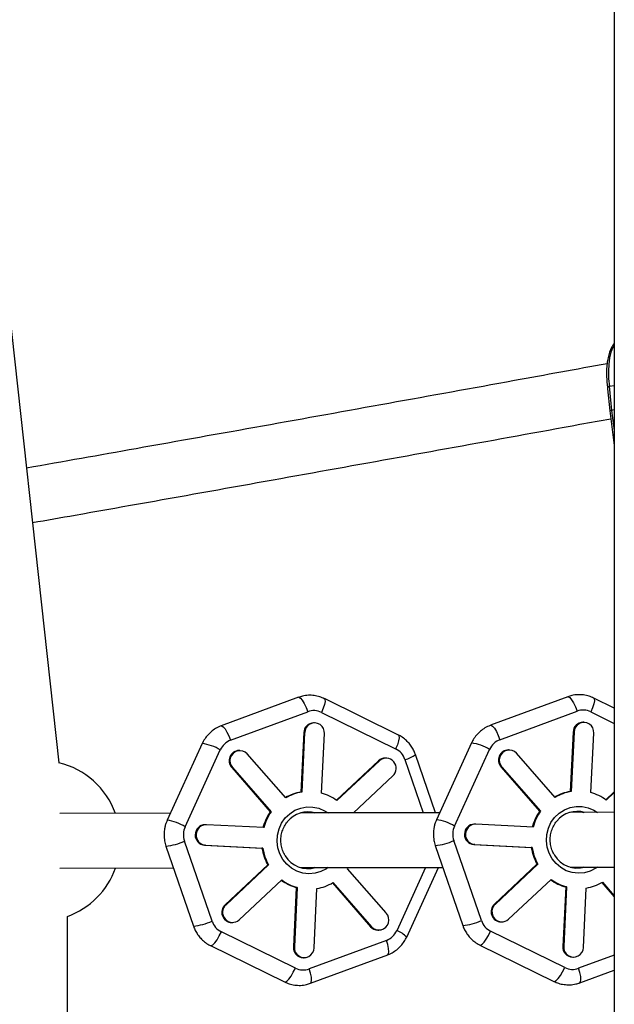
# Model space of a CAD drawing. Units: millimetres. Extents: x -4018 to 4012, y -2150 to 4150.
# Drawn here: x -2106 to -1932, y 1278 to 1566 of the extents above; entities that cross this region are included whole.
import ezdxf

# ---------------------------------------------------------------- set-up
doc = ezdxf.new("R2010")
doc.units = ezdxf.units.MM

msp = doc.modelspace()

# ---------------------------------------------------------------- linework, layer by layer
at = {"color": 8, "linetype": 'Continuous', "lineweight": 25}
for p, q in [((-1932, 1936.11), (-1932, 63.88)), ((-2094.51, 1348.47), (-2156.74, 1915.15)), ((-1934.02, 1457.9), (-1933.35, 1451.39)), ((-1933.52, 1458.61), (-1932, 1458.88)), ((-1933.52, 1458.61), (-1932.79, 1451.56)), ((-1932, 1451.7), (-1932.79, 1451.56)), ((-1933.35, 1451.39), (-1932, 1441.3)), ((-2024.46, 1367.63), (-2047.05, 1359.28)), ((-1995.19, 1356.59), (-2016.86, 1367.24)), ((-1945.64, 1367.8), (-1968.23, 1359.45)), ((-1932, 1364.44), (-1938.04, 1367.4)), ((-2044.3, 1355.06), (-2021.72, 1363.41)), ((-2017.66, 1363.2), (-1995.99, 1352.56)), ((-1965.49, 1355.23), (-1942.9, 1363.58)), ((-2019.73, 1360.15), (-2019.99, 1360.15)), ((-1940.91, 1360.32), (-1941.18, 1360.32)), ((-2022.88, 1357.3), (-2023.72, 1339.92)), ((-2022.62, 1357.3), (-2023.45, 1339.92)), ((-2022.62, 1357.3), (-2022.88, 1357.3)), ((-2017.67, 1339.62), (-2016.83, 1357)), ((-1944.06, 1357.47), (-1944.9, 1340.08)), ((-1943.8, 1357.47), (-1944.64, 1340.08)), ((-1943.8, 1357.47), (-1944.06, 1357.47)), ((-1938.85, 1339.78), (-1938.02, 1357.17)), ((-2052.59, 1354.11), (-2062.86, 1331.65)), ((-1973.77, 1354.27), (-1984.04, 1331.82)), ((-2057.59, 1329.78), (-2047.32, 1352.24)), ((-2041.56, 1352.08), (-2041.83, 1352.08)), ((-2028.14, 1338.19), (-2039.41, 1351.09)), ((-1984.34, 1333.88), (-1990.2, 1350.9)), ((-1978.77, 1329.95), (-1968.5, 1352.4)), ((-1962.74, 1352.25), (-1963.01, 1352.25)), ((-1949.32, 1338.35), (-1960.59, 1351.26)), ((-2000.98, 1349.08), (-2013.32, 1337.52)), ((-2000.72, 1349.09), (-2013.18, 1337.41)), ((-2000.72, 1349.09), (-2000.98, 1349.08)), ((-1998.78, 1349.86), (-1999.05, 1349.86)), ((-2043.97, 1347.07), (-2032.7, 1334.16)), ((-2043.7, 1347.07), (-2043.97, 1347.07)), ((-2043.7, 1347.07), (-2032.43, 1334.16)), ((-1965.15, 1347.23), (-1953.88, 1334.32)), ((-1964.88, 1347.23), (-1965.15, 1347.23)), ((-1964.88, 1347.23), (-1953.62, 1334.32)), ((-2008.36, 1333.83), (-1996.84, 1344.64)), ((-2023.45, 1339.92), (-2023.72, 1339.92)), ((-1944.64, 1340.08), (-1944.9, 1340.08)), ((-1932, 1340.02), (-1934.5, 1337.68)), ((-1932, 1339.78), (-1934.36, 1337.57)), ((-2061.92, 1333.72), (-2094.27, 1333.65)), ((-2032.43, 1334.16), (-2032.7, 1334.16)), ((-1983.1, 1333.88), (-2023.78, 1333.8)), ((-1953.62, 1334.32), (-1953.88, 1334.32)), ((-1932, 1333.99), (-1944.96, 1333.96)), ((-2051.49, 1330.37), (-2051.75, 1330.37)), ((-2034.57, 1329.5), (-2051.34, 1330.37)), ((-1972.67, 1330.54), (-1972.94, 1330.54)), ((-1955.75, 1329.66), (-1972.52, 1330.53)), ((-2049.73, 1302.17), (-2057.79, 1325.58)), ((-1970.91, 1302.34), (-1978.97, 1325.74)), ((-2063.23, 1324.11), (-2055.17, 1300.7)), ((-2051.89, 1324.38), (-2035.12, 1323.51)), ((-2051.63, 1324.38), (-2051.89, 1324.38)), ((-2051.63, 1324.38), (-2034.85, 1323.51)), ((-2034.85, 1323.51), (-2035.12, 1323.51)), ((-1984.41, 1324.28), (-1976.35, 1300.87)), ((-1973.07, 1324.54), (-1956.3, 1323.67)), ((-1972.81, 1324.54), (-1973.07, 1324.54)), ((-1972.81, 1324.54), (-1956.04, 1323.67)), ((-1956.04, 1323.67), (-1956.3, 1323.67)), ((-2094.23, 1317.65), (-2061.03, 1317.72)), ((-2033.44, 1318.65), (-2045.9, 1306.97)), ((-2033.18, 1318.65), (-2045.64, 1306.97)), ((-2033.18, 1318.65), (-2033.44, 1318.65)), ((-2023.75, 1317.8), (-1982.21, 1317.88)), ((-2010.04, 1317.45), (-2009.78, 1317.83)), ((-1998.77, 1304.54), (-2010.04, 1317.45)), ((-1992.77, 1297.49), (-1983.45, 1317.88)), ((-1954.63, 1318.81), (-1967.08, 1307.13)), ((-1954.36, 1318.81), (-1966.82, 1307.14)), ((-1954.36, 1318.81), (-1954.63, 1318.81)), ((-1944.93, 1317.96), (-1932, 1317.99)), ((-2041.75, 1302.52), (-2029.3, 1314.2)), ((-2014.33, 1313.42), (-2003.06, 1300.51)), ((-1962.93, 1302.69), (-1950.48, 1314.36)), ((-1935.69, 1313.48), (-1932, 1309.26)), ((-1935.51, 1313.59), (-1932, 1309.57)), ((-2025.06, 1311.99), (-2025.9, 1294.6)), ((-2024.8, 1311.99), (-2025.64, 1294.6)), ((-2024.8, 1311.99), (-2025.06, 1311.99)), ((-2019.86, 1294.3), (-2019.02, 1311.69)), ((-2014.51, 1313.32), (-2003.33, 1300.51)), ((-1946.24, 1312.15), (-1947.08, 1294.77)), ((-1945.98, 1312.15), (-1946.82, 1294.77)), ((-1945.98, 1312.15), (-1946.24, 1312.15)), ((-1941.04, 1294.47), (-1940.2, 1311.85)), ((-2045.64, 1306.97), (-2045.9, 1306.97)), ((-1966.82, 1307.14), (-1967.08, 1307.13)), ((-2092.06, 737.11), (-2092.06, 1303.54)), ((-1965.13, 1301.91), (-1964.87, 1301.91)), ((-2025.34, 1288.4), (-2047, 1299.05)), ((-2043.95, 1301.75), (-2043.69, 1301.75)), ((-2003.06, 1300.51), (-2003.33, 1300.51)), ((-2001.17, 1299.52), (-2000.91, 1299.52)), ((-1946.52, 1288.57), (-1968.19, 1299.21)), ((-1998.69, 1296.54), (-2021.28, 1288.19)), ((-2050.17, 1295.01), (-2028.5, 1284.36)), ((-2025.64, 1294.6), (-2025.9, 1294.6)), ((-1971.35, 1295.17), (-1949.68, 1284.52)), ((-1946.82, 1294.77), (-1947.08, 1294.77)), ((-2023, 1291.45), (-2022.74, 1291.45)), ((-2020.9, 1283.97), (-1998.32, 1292.32)), ((-1944.19, 1291.62), (-1943.92, 1291.62)), ((-1942.08, 1284.13), (-1932, 1287.86))]:
    msp.add_line(p, q, dxfattribs=at)
at = {"color": 1, "linetype": 'Continuous', "lineweight": 25}
for p, q in [((-1932.79, 1451.56), (-1932, 1445.66)), ((-1938.84, 1363.37), (-1932, 1360.01)), ((-1993.27, 1349.43), (-1987.91, 1333.87)), ((-1987.22, 1317.87), (-1995.68, 1299.37)), ((-1932, 1292.22), (-1942.46, 1288.36))]:
    msp.add_line(p, q, dxfattribs=at)
at = {"color": 1, "linetype": 'Continuous', "lineweight": 25, "flags": 128}
for points in [[(-1932, 1470.77), (-1932.44, 1469.99), (-1932.98, 1468.58), (-1933.39, 1466.91), (-1933.64, 1465.04), (-1933.74, 1462.99), (-1933.67, 1460.83), (-1933.45, 1458.61)], [(-2024.46, 1367.63), (-2024.29, 1367.64), (-2023.85, 1367.38), (-2023.33, 1366.76), (-2022.76, 1365.83), (-2022.21, 1364.68), (-2021.72, 1363.41)], [(-2016.86, 1367.24), (-2016.69, 1367.01), (-2016.65, 1366.41), (-2016.81, 1365.52), (-2017.16, 1364.42), (-2017.66, 1363.2)], [(-1945.64, 1367.8), (-1945.47, 1367.81), (-1945.03, 1367.55), (-1944.51, 1366.92), (-1943.94, 1365.99), (-1943.39, 1364.84), (-1942.9, 1363.58)], [(-1938.04, 1367.4), (-1937.87, 1367.17), (-1937.83, 1366.57), (-1937.99, 1365.68), (-1938.34, 1364.58), (-1938.84, 1363.37)], [(-2047.05, 1359.28), (-2046.88, 1359.29), (-2046.44, 1359.03), (-2045.91, 1358.41), (-2045.35, 1357.48), (-2044.79, 1356.33), (-2044.3, 1355.06)], [(-1995.19, 1356.59), (-1995.02, 1356.36), (-1994.98, 1355.76), (-1995.15, 1354.87), (-1995.49, 1353.77), (-1995.99, 1352.56)], [(-1968.23, 1359.45), (-1968.06, 1359.46), (-1967.62, 1359.2), (-1967.09, 1358.57), (-1966.53, 1357.64), (-1965.97, 1356.49), (-1965.49, 1355.23)], [(-2015.76, 1317.82), (-2016.24, 1317.48), (-2017.85, 1316.65), (-2019.58, 1316.16), (-2021.37, 1316), (-2023.16, 1316.21), (-2024.88, 1316.76), (-2026.46, 1317.64), (-2027.86, 1318.81), (-2029.02, 1320.23), (-2029.89, 1321.86), (-2030.46, 1323.63), (-2030.69, 1325.48), (-2030.58, 1327.34), (-2030.13, 1329.14), (-2029.36, 1330.83), (-2028.29, 1332.33), (-2026.98, 1333.59), (-2025.45, 1334.58), (-2023.77, 1335.25), (-2022, 1335.57), (-2020.2, 1335.54), (-2018.44, 1335.17), (-2016.78, 1334.45), (-2015.79, 1333.81)], [(-1936.94, 1317.98), (-1937.42, 1317.65), (-1939.03, 1316.82), (-1940.76, 1316.32), (-1942.55, 1316.17), (-1944.34, 1316.37), (-1946.06, 1316.92), (-1947.64, 1317.8), (-1949.04, 1318.97), (-1950.2, 1320.4), (-1951.07, 1322.02), (-1951.64, 1323.79), (-1951.87, 1325.64), (-1951.76, 1327.5), (-1951.31, 1329.31), (-1950.54, 1330.99), (-1949.47, 1332.49), (-1948.16, 1333.76), (-1946.63, 1334.74), (-1944.95, 1335.41), (-1943.18, 1335.74), (-1941.38, 1335.71), (-1939.62, 1335.33), (-1937.97, 1334.61), (-1936.97, 1333.98)], [(-2050.17, 1295.01), (-2049.98, 1294.99), (-2049.51, 1295.24), (-2048.93, 1295.84), (-2048.27, 1296.73), (-2047.61, 1297.84), (-2047, 1299.05)], [(-1971.35, 1295.17), (-1971.16, 1295.15), (-1970.69, 1295.4), (-1970.11, 1296), (-1969.46, 1296.9), (-1968.79, 1298), (-1968.19, 1299.21)], [(-1998.32, 1292.32), (-1998.1, 1292.57), (-1998, 1293.2), (-1998.07, 1294.13), (-1998.31, 1295.28), (-1998.69, 1296.54)], [(-2028.5, 1284.36), (-2028.31, 1284.34), (-2027.84, 1284.59), (-2027.26, 1285.19), (-2026.61, 1286.09), (-2025.94, 1287.19), (-2025.34, 1288.4)], [(-2020.9, 1283.97), (-2020.68, 1284.22), (-2020.58, 1284.85), (-2020.66, 1285.78), (-2020.9, 1286.93), (-2021.28, 1288.19)], [(-1949.68, 1284.52), (-1949.49, 1284.5), (-1949.03, 1284.76), (-1948.44, 1285.36), (-1947.79, 1286.25), (-1947.13, 1287.35), (-1946.52, 1288.57)], [(-1942.08, 1284.13), (-1941.86, 1284.38), (-1941.76, 1285.01), (-1941.84, 1285.94), (-1942.08, 1287.09), (-1942.46, 1288.36)]]:
    msp.add_lwpolyline(points, dxfattribs=at)
at = {"color": 8, "linetype": 'Continuous', "lineweight": 25, "flags": 128}
for points in [[(-2021.91, 1334.1), (-2020.87, 1334.03), (-2019.78, 1333.81)], [(-1943.09, 1334.27), (-1942.05, 1334.2), (-1940.96, 1333.97)], [(-2019.74, 1317.81), (-2021.25, 1317.53), (-2021.88, 1317.5)], [(-1940.92, 1317.97), (-1942.43, 1317.69), (-1943.06, 1317.67)]]:
    msp.add_lwpolyline(points, dxfattribs=at)
at = {"color": 8, "linetype": 'Continuous', "lineweight": 25}
for centre, radius, start, end in [((-1933.41, 1458), 0.62, 100.0606, 189.9757), ((-1932.73, 1450.39), 1.18, 92.7823, 121.5777), ((-2019.94, 1357.21), 2.94, 91.0309, 178.2708), ((-2019.72, 1357.23), 2.9, 355.4722, 178.5813), ((-1941.12, 1357.38), 2.94, 91.0309, 178.2708), ((-1940.9, 1357.4), 2.9, 355.4722, 178.5813), ((-2041.72, 1349.07), 3.01, 92.0483, 221.7097), ((-2041.56, 1349.08), 2.94, 43.1126, 223.1991), ((-1962.9, 1349.24), 3.01, 92.0483, 221.7097), ((-1962.74, 1349.25), 2.94, 43.1126, 223.1991), ((-2100.06, 1325.64), 23.5, 20.0216, 76.3633), ((-1999.04, 1347.03), 2.83, 90.2028, 133.441), ((-1998.78, 1346.86), 2.95, 311.1616, 131.075), ((-2021.47, 1326.63), 13.48, 99.61, 120.1151), ((-2021.2, 1326.62), 13.49, 99.612, 120.9668), ((-2021.32, 1326.52), 13.59, 53.2099, 74.4509), ((-1942.65, 1326.79), 13.48, 99.61, 120.1151), ((-1942.38, 1326.79), 13.49, 99.612, 120.9668), ((-1942.5, 1326.68), 13.59, 53.2099, 74.4509), ((-2020.76, 1325.88), 14.53, 145.2654, 165.5786), ((-2020.49, 1325.88), 14.53, 145.2654, 165.5786), ((-2021.63, 1326.25), 7.84, 74.3737, 140.1111), ((-1941.94, 1326.04), 14.53, 145.2654, 165.5786), ((-1941.67, 1326.04), 14.53, 145.2654, 165.5786), ((-1942.81, 1326.42), 7.84, 74.3737, 140.1111), ((-2051.66, 1327.37), 3, 91.7257, 265.633), ((-2051.4, 1327.37), 3, 88.7944, 265.6852), ((-1972.85, 1327.54), 3, 91.7257, 265.633), ((-1972.59, 1327.53), 3, 88.7944, 265.6852), ((-2020.65, 1325.77), 14.64, 188.8938, 209.104), ((-2020.39, 1325.77), 14.64, 188.8938, 209.104), ((-1941.83, 1325.93), 14.64, 188.8938, 209.104), ((-1941.57, 1325.93), 14.64, 188.8938, 209.104), ((-2021.61, 1325.43), 7.92, 211.828, 285.5754), ((-1942.79, 1325.6), 7.92, 211.828, 285.5754), ((-2100.06, 1325.64), 23.5, 289.9028, 340.216), ((-2021.42, 1325.08), 13.59, 233.9726, 254.453), ((-2021.16, 1325.09), 13.59, 233.2099, 254.4509), ((-2021.27, 1324.99), 13.49, 279.612, 300.9668), ((-1942.6, 1325.24), 13.59, 233.9726, 254.453), ((-1942.34, 1325.25), 13.59, 233.2099, 254.4509), ((-1942.45, 1325.15), 13.49, 279.612, 300.9668), ((-2043.87, 1304.75), 3.01, 132.4355, 268.4651), ((-2043.69, 1304.75), 2.95, 131.1616, 311.075), ((-1965.05, 1304.92), 3.01, 132.4355, 268.4651), ((-1964.87, 1304.91), 2.95, 131.1616, 311.075), ((-2000.91, 1302.52), 2.94, 223.1126, 43.1991), ((-2001.17, 1302.37), 2.84, 220.7541, 269.9593), ((-2022.96, 1294.4), 2.95, 176.033, 269.177), ((-2022.75, 1294.38), 2.9, 175.4722, 358.5813), ((-1944.14, 1294.56), 2.95, 176.033, 269.177), ((-1943.93, 1294.54), 2.9, 175.4722, 358.5813)]:
    msp.add_arc(centre, radius, start, end, dxfattribs=at)
at = {"color": 1, "linetype": 'Continuous', "lineweight": 25}
for centre, radius, start, end in [((-2054.31, 1340.88), 13.34, 58.3832, 82.5894), ((-1975.49, 1341.04), 13.34, 58.3832, 82.5894), ((-1995.33, 1357.72), 8.54, 283.953, 306.9409), ((-2064.58, 1318.44), 13.33, 58.3728, 82.6097), ((-1985.76, 1318.6), 13.33, 58.3728, 82.6097), ((-2064.93, 1341.23), 17.21, 275.6827, 294.5212), ((-1986.11, 1341.4), 17.21, 275.6827, 294.5212), ((-2056.87, 1317.84), 17.22, 275.6897, 294.5175), ((-1978.05, 1318), 17.22, 275.6897, 294.5175), ((-1997.89, 1292.74), 6.99, 42.8956, 71.57)]:
    msp.add_arc(centre, radius, start, end, dxfattribs=at)
at = {"color": 8, "linetype": 'Continuous', "lineweight": 25}
for points, knots in [([(-1932, 1471.11), (-1932.05, 1471.07), (-1932.37, 1470.75), (-1932.85, 1469.92), (-1933.44, 1468.6), (-1933.87, 1467.01), (-1934.16, 1465.24), (-1934.3, 1463.32), (-1934.28, 1461.3), (-1934.17, 1459.56), (-1934.01, 1458.51), (-1933.96, 1458.16)], [0, 0, 0, 0, 0.018907, 0.14405, 0.275209, 0.408464, 0.541075, 0.672797, 0.803823, 0.934396, 1, 1, 1, 1]), ([(-1934.14, 1465.2), (-1943.16, 1463.56), (-1964.4, 1459.68), (-1997.99, 1453.6), (-2034.9, 1446.97), (-2070.22, 1440.65), (-2093.3, 1436.56), (-2103.98, 1434.67)], [0, 0, 0, 0, 0.1607639, 0.3780898, 0.5954162, 0.8127432, 1, 1, 1, 1]), ([(-2102.23, 1418.74), (-2098.09, 1419.47), (-2081.53, 1422.39), (-2052.68, 1427.53), (-2015.67, 1434.16), (-1978.81, 1440.81), (-1951.27, 1445.8), (-1936.06, 1448.59), (-1933.05, 1449.14)], [0, 0, 0, 0, 0.072686, 0.291027, 0.509369, 0.727711, 0.946054, 1, 1, 1, 1]), ([(-2016.87, 1367.23), (-2017.31, 1367.43), (-2018.26, 1367.86), (-2019.84, 1368.19), (-2021.55, 1368.27), (-2023.12, 1368.09), (-2024.06, 1367.74), (-2024.45, 1367.6)], [0, 0, 0, 0, 0.186317, 0.398134, 0.616227, 0.841312, 1, 1, 1, 1]), ([(-1938.05, 1367.39), (-1938.49, 1367.59), (-1939.44, 1368.02), (-1941.02, 1368.36), (-1942.73, 1368.43), (-1944.3, 1368.25), (-1945.24, 1367.9), (-1945.63, 1367.76)], [0, 0, 0, 0, 0.186317, 0.398134, 0.616227, 0.841312, 1, 1, 1, 1]), ([(-2047.03, 1359.25), (-2047.22, 1359.19), (-2047.93, 1358.97), (-2049.05, 1358.3), (-2050.35, 1357.3), (-2051.43, 1356.09), (-2052.18, 1355.01), (-2052.48, 1354.31), (-2052.57, 1354.1)], [0, 0, 0, 0, 0.075271, 0.28771, 0.499107, 0.708094, 0.911213, 1, 1, 1, 1]), ([(-1990.21, 1350.89), (-1990.25, 1351.02), (-1990.42, 1351.56), (-1990.88, 1352.49), (-1991.61, 1353.66), (-1992.57, 1354.76), (-1993.72, 1355.73), (-1994.62, 1356.35), (-1995.15, 1356.56), (-1995.2, 1356.58)], [0, 0, 0, 0, 0.052664, 0.217798, 0.396049, 0.583448, 0.778536, 0.980296, 1, 1, 1, 1]), ([(-1968.22, 1359.41), (-1968.4, 1359.35), (-1969.11, 1359.13), (-1970.23, 1358.47), (-1971.53, 1357.47), (-1972.62, 1356.25), (-1973.36, 1355.17), (-1973.66, 1354.47), (-1973.75, 1354.26)], [0, 0, 0, 0, 0.075271, 0.28771, 0.499107, 0.708094, 0.911213, 1, 1, 1, 1]), ([(-2062.84, 1331.64), (-2062.95, 1331.42), (-2063.21, 1330.87), (-2063.48, 1329.94), (-2063.73, 1328.76), (-2063.76, 1327.9), (-2063.78, 1327.41)], [0, 0, 0, 0, 0.171977, 0.415831, 0.660829, 1, 1, 1, 1]), ([(-2028.25, 1321.26), (-2028.43, 1321.55), (-2028.9, 1322.29), (-2029.36, 1323.65), (-2029.62, 1325.25), (-2029.57, 1326.87), (-2029.23, 1328.46), (-2028.57, 1329.92), (-2028.01, 1330.88), (-2027.61, 1331.27), (-2027.59, 1331.29)], [0, 0, 0, 0, 0.0962159, 0.2456595, 0.3948681, 0.5439205, 0.6928992, 0.8418741, 0.9909456, 1, 1, 1, 1]), ([(-1984.02, 1331.81), (-1984.13, 1331.58), (-1984.39, 1331.03), (-1984.66, 1330.1), (-1984.91, 1328.92), (-1984.94, 1328.07), (-1984.96, 1327.57)], [0, 0, 0, 0, 0.171977, 0.415831, 0.660829, 1, 1, 1, 1]), ([(-1949.43, 1321.42), (-1949.61, 1321.71), (-1950.08, 1322.45), (-1950.54, 1323.81), (-1950.8, 1325.41), (-1950.75, 1327.04), (-1950.41, 1328.62), (-1949.75, 1330.09), (-1949.19, 1331.04), (-1948.79, 1331.43), (-1948.77, 1331.46)], [0, 0, 0, 0, 0.0962159, 0.2456595, 0.3948681, 0.5439205, 0.6928992, 0.8418741, 0.9909456, 1, 1, 1, 1]), ([(-2063.78, 1327.41), (-2063.75, 1326.81), (-2063.7, 1325.97), (-2063.47, 1324.87), (-2063.3, 1324.38), (-2063.21, 1324.12)], [0, 0, 0, 0, 0.533457, 0.755119, 1, 1, 1, 1]), ([(-1984.96, 1327.57), (-1984.93, 1326.97), (-1984.89, 1326.13), (-1984.65, 1325.03), (-1984.48, 1324.54), (-1984.39, 1324.28)], [0, 0, 0, 0, 0.533457, 0.755119, 1, 1, 1, 1]), ([(-2055.15, 1300.71), (-2055.11, 1300.58), (-2054.94, 1300.04), (-2054.48, 1299.11), (-2053.75, 1297.95), (-2052.8, 1296.84), (-2051.64, 1295.87), (-2050.74, 1295.25), (-2050.21, 1295.04), (-2050.17, 1295.02)], [0, 0, 0, 0, 0.05278, 0.217954, 0.396248, 0.583693, 0.778829, 0.980638, 1, 1, 1, 1]), ([(-1976.33, 1300.87), (-1976.29, 1300.74), (-1976.13, 1300.2), (-1975.67, 1299.27), (-1974.93, 1298.11), (-1973.98, 1297), (-1972.82, 1296.03), (-1971.92, 1295.41), (-1971.39, 1295.2), (-1971.35, 1295.18)], [0, 0, 0, 0, 0.05278, 0.217954, 0.396248, 0.583693, 0.778829, 0.980638, 1, 1, 1, 1]), ([(-1998.33, 1292.35), (-1998.14, 1292.41), (-1997.43, 1292.63), (-1996.31, 1293.3), (-1995.01, 1294.3), (-1993.93, 1295.51), (-1993.19, 1296.59), (-1992.89, 1297.29), (-1992.8, 1297.5)], [0, 0, 0, 0, 0.075396, 0.287807, 0.499178, 0.708138, 0.91123, 1, 1, 1, 1]), ([(-2028.5, 1284.37), (-2028.05, 1284.17), (-2027.1, 1283.74), (-2025.52, 1283.41), (-2023.81, 1283.33), (-2022.24, 1283.51), (-2021.3, 1283.86), (-2020.92, 1284)], [0, 0, 0, 0, 0.186621, 0.398393, 0.616441, 0.841479, 1, 1, 1, 1]), ([(-1949.68, 1284.53), (-1949.23, 1284.33), (-1948.28, 1283.91), (-1946.7, 1283.57), (-1945, 1283.5), (-1943.42, 1283.68), (-1942.48, 1284.02), (-1942.1, 1284.17)], [0, 0, 0, 0, 0.186621, 0.398393, 0.616441, 0.841479, 1, 1, 1, 1])]:
    msp.add_open_spline(points, degree=3, knots=knots, dxfattribs=at)
for points in [[(-2017.66, 1363.2), (-2018.93, 1363.83), (-2020.39, 1363.9), (-2021.72, 1363.41)], [(-1938.84, 1363.37), (-1940.12, 1363.99), (-1941.57, 1364.07), (-1942.9, 1363.58)], [(-2044.3, 1355.06), (-2045.63, 1354.57), (-2046.71, 1353.56), (-2047.32, 1352.24)], [(-1965.49, 1355.23), (-1966.81, 1354.74), (-1967.89, 1353.72), (-1968.5, 1352.4)], [(-1993.27, 1349.43), (-1993.74, 1350.81), (-1994.72, 1351.93), (-1995.99, 1352.56)], [(-2057.59, 1329.78), (-2058.19, 1328.47), (-2058.26, 1326.95), (-2057.79, 1325.58)], [(-1978.77, 1329.95), (-1979.37, 1328.63), (-1979.44, 1327.12), (-1978.97, 1325.74)], [(-2049.73, 1302.17), (-2049.26, 1300.8), (-2048.28, 1299.68), (-2047, 1299.05)], [(-1970.91, 1302.34), (-1970.44, 1300.96), (-1969.46, 1299.84), (-1968.19, 1299.21)], [(-1998.69, 1296.54), (-1997.37, 1297.03), (-1996.29, 1298.05), (-1995.68, 1299.37)], [(-2025.34, 1288.4), (-2024.06, 1287.78), (-2022.6, 1287.7), (-2021.28, 1288.19)], [(-1946.52, 1288.57), (-1945.25, 1287.94), (-1943.79, 1287.87), (-1942.46, 1288.36)]]:
    msp.add_open_spline(points, degree=3, dxfattribs=at)

doc.saveas('drawing.dxf')
